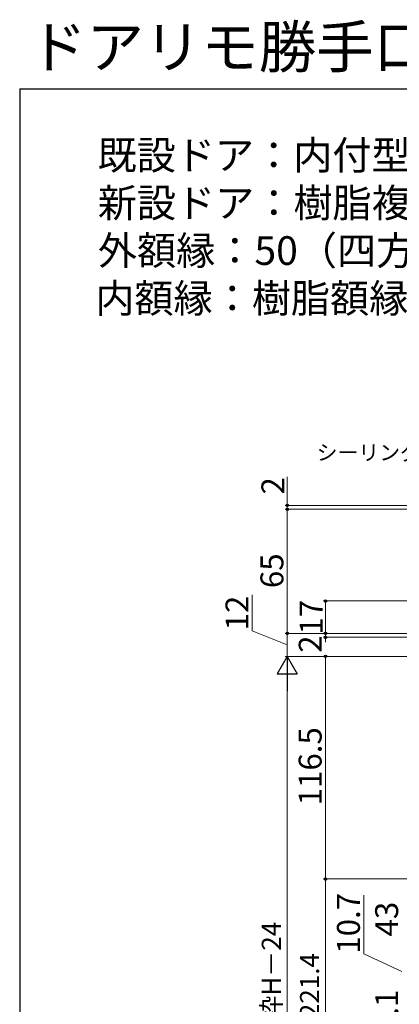
# Model space of a CAD drawing. Extents: x 105 to 1155, y 126 to 1692.
# Drawn here: x 105 to 304, y 1177 to 1692 of the extents above; entities that cross this region are included whole.
import ezdxf

# ---------------------------------------------------------------- set-up
doc = ezdxf.new("R2010")
doc.units = 0
for name, color, linetype, lineweight in [('USER1', 3, 'CONTINUOUS', 13), ('YKK_D', 6, 'CONTINUOUS', 13), ('YKK_ZWAK', 7, 'CONTINUOUS', 30)]:
    doc.layers.add(name, color=color, linetype=linetype, lineweight=lineweight)
doc.styles.add('text-b', font='txt')

msp = doc.modelspace()

# ---------------------------------------------------------------- linework, layer by layer
at = {"layer": 'YKK_D'}
for p, q in [((244.9, 1437.86), (244.9, 1452.92)), ((335.04, 1437.86), (243.9, 1437.86)), ((244.9, 1435.86), (244.9, 1437.86)), ((354.9, 1435.86), (243.9, 1435.86)), ((354.6, 1435.86), (243.9, 1435.86)), ((244.9, 1435.86), (244.9, 1370.86)), ((244.9, 1435.86), (244.9, 1433.31)), ((226.64, 1372.31), (226.64, 1391.04)), ((368.2, 1387.86), (263.9, 1387.86)), ((264.9, 1387.86), (264.9, 1370.86)), ((244.9, 1364.86), (226.64, 1372.31)), ((355.7, 1370.86), (243.9, 1370.86)), ((355.7, 1370.86), (243.9, 1370.86)), ((244.9, 1358.86), (244.9, 1370.86)), ((355.7, 1370.86), (263.9, 1370.86)), ((355.7, 1370.86), (263.9, 1370.86)), ((264.9, 1370.86), (264.9, 1373.41)), ((264.9, 1370.86), (264.9, 1368.86)), ((369.63, 1368.86), (263.9, 1368.86)), ((264.9, 1368.86), (264.9, 1366.31)), ((370, 1358.86), (243.9, 1358.86)), ((370, 1358.86), (263.9, 1358.86)), ((264.9, 1358.86), (264.9, 1242.36)), ((332.83, 1242.36), (263.9, 1242.36)), ((332.83, 1242.36), (263.9, 1242.36)), ((264.9, 1019.76), (264.9, 1242.36)), ((284.9, 1203.11), (284.9, 1233.91)), ((304.9, 1194.01), (284.9, 1203.11))]:
    msp.add_line(p, q, dxfattribs=at)
at = {"layer": 'YKK_D', "lineweight": -2}
for p, q in [((244.9, 1358.86), (239.65, 1349.77)), ((244.9, 1358.86), (250.15, 1349.77)), ((244.9, 1358.86), (244.9, 1340.68)), ((239.65, 1349.77), (250.15, 1349.77))]:
    msp.add_line(p, q, dxfattribs=at)
at = {"layer": 'YKK_D', "ltscale": 1.5}
for p, q in [((370, 1358.86), (243.9, 1358.86)), ((244.9, 1348.36), (244.9, 925.36))]:
    msp.add_line(p, q, dxfattribs=at)
at = {"layer": 'YKK_D', "linetype": 'ByBlock', "lineweight": -2}
for centre, radius in [((244.9, 1437.86), 0.637), ((244.9, 1435.86), 0.638), ((244.9, 1435.86), 0.638), ((264.9, 1387.86), 0.638), ((244.9, 1370.86), 0.638), ((244.9, 1370.86), 0.637), ((264.9, 1370.86), 0.637), ((264.9, 1370.86), 0.637), ((264.9, 1368.86), 0.638), ((264.9, 1358.86), 0.638), ((264.9, 1242.36), 0.637), ((264.9, 1242.36), 0.638)]:
    msp.add_circle(centre, radius, dxfattribs=at)
at = {"layer": 'YKK_ZWAK'}
for q in [(105, 126), (1155, 1656)]:
    msp.add_line((105, 1656), q, dxfattribs=at)

# ---------------------------------------------------------------- texts
at = {"layer": 'USER1', "style": 'text-b'}
for s, p in [('既設ドア：内付型（勝手口ドア2KD）', (145.72, 1613.69)), ('新設ドア：樹脂複合枠 通風（横格子）／フロア納まり', (145.81, 1588.69)), ('外額縁：50（四方）', (145.89, 1563.77)), ('内額縁：樹脂額縁（見切材付）', (144.53, 1538.77))]:
    msp.add_text(s, height=15, dxfattribs=at).set_placement(p)
at = {"layer": 'USER1', "insert": (110, 1660), "char_height": 22, "width": 788.6131, "attachment_point": 7, "style": 'text-b'}
msp.add_mtext('ドアリモ勝手口ドア', dxfattribs=at)
at = {"layer": 'YKK_D', "style": 'text-b'}
msp.add_text('シーリング（別途）', height=8, dxfattribs=at).set_placement((260.27, 1461.56))
for s, height, p in [('2', 12, (243.4, 1443.58)), ('65', 12, (242.9, 1394.6)), ('12', 12, (224.64, 1372.47)), ('17', 12, (263.4, 1370.26)), ('2', 12, (262.93, 1360.75)), ('116.5', 12, (262.9, 1280.91)), ('10.7', 12, (282.9, 1203.27)), ('43', 12, (302.9, 1212.27)), ('新設DH＝新設ドア枠H－24', 10, (241.59, 1052.8)), ('格子出来高＝DH－221.4', 10, (261.59, 1054.7)), ('2.1', 12, (302.9, 1161.73))]:
    msp.add_text(s, height=height, rotation=90, dxfattribs=at).set_placement(p)

doc.saveas('drawing.dxf')
